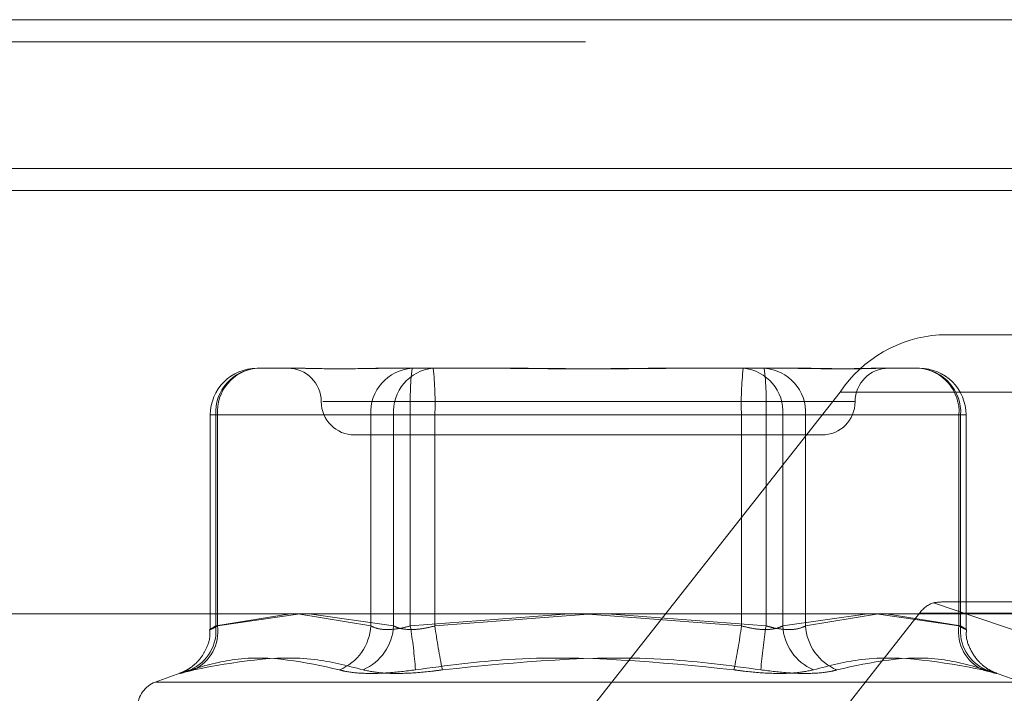
# Model space of a CAD drawing. Units: inches. Extents: x 0 to 23.4, y 0 to 16.5.
# Drawn here: x 5.1 to 5.2, y 12.8 to 12.8 of the extents above; entities that cross this region are included whole.
import ezdxf

# ---------------------------------------------------------------- set-up
doc = ezdxf.new("R2010")
doc.units = ezdxf.units.IN
doc.header["$MEASUREMENT"] = 0
doc.linetypes.add('HIDDEN', pattern=[0.07500000000000001, 0.05, -0.025])

msp = doc.modelspace()

# ---------------------------------------------------------------- linework, layer by layer
at = {"color": 7, "linetype": 'Continuous', "lineweight": 15}
for p, q in [((4.0056292162, 12.8251767413), (7.5760292162, 12.8251767413)), ((7.5760292162, 12.817204014), (4.0056292162, 12.817204014)), ((4.0056292162, 12.8160221958), (7.5760292162, 12.8160221958)), ((3.9726099987, 12.7933022255), (7.6070023377, 12.7933022255))]:
    msp.add_line(p, q, dxfattribs=at)
at = {"color": 7, "linetype": 'HIDDEN', "lineweight": 0}
for p, q in [((7.5760292162, 12.8251767413), (4.0056292162, 12.8251767413)), ((7.5760292162, 12.8239949231), (4.0056292162, 12.8239949231)), ((4.0056292162, 12.8160221958), (7.5760292162, 12.8160221958)), ((5.200125471, 12.8082715168), (5.1950002687, 12.8082715168)), ((5.1584108609, 12.8064819678), (5.1606099594, 12.8064819678)), ((5.1647885735, 12.8064819678), (5.1656576138, 12.8064819678)), ((5.1656576138, 12.8064819678), (5.1678567123, 12.8064819678)), ((5.1678567123, 12.8064819678), (5.1719911904, 12.8064819678)), ((5.1803484187, 12.8064819678), (5.1814811778, 12.8064819678)), ((5.1814811778, 12.8064819678), (5.1856156559, 12.8064819678)), ((5.1856156559, 12.8064819678), (5.1875510356, 12.8064819678)), ((5.1917296497, 12.8064819678), (5.1919933686, 12.8064819678)), ((5.1919933686, 12.8064819678), (5.1939287482, 12.8064819678)), ((5.1896782313, 12.8052082813), (5.1756637492, 12.7874095755)), ((5.1896782313, 12.8052082813), (5.248795057, 12.8052082813)), ((5.1619443791, 12.8046924188), (5.1904764988, 12.8046924188)), ((5.1559054923, 12.8039765992), (5.1559054923, 12.7924784324)), ((5.1562887184, 12.8039765992), (5.1559071894, 12.8039765992)), ((5.1561965171, 12.7926625508), (5.1561965171, 12.8039765992)), ((5.1561965171, 12.8039765992), (5.1645096094, 12.8039765992)), ((5.1562887184, 12.8039765992), (5.1562887184, 12.7926625508)), ((5.1657345698, 12.8039765992), (5.1562887184, 12.8039765992)), ((5.1666317519, 12.8039765992), (5.1645096094, 12.8039765992)), ((5.1645096094, 12.8039765992), (5.1645096094, 12.7926625508)), ((5.1657345698, 12.7926625508), (5.1657345698, 12.8039765992)), ((5.1657345698, 12.8039765992), (5.1679489136, 12.8039765992)), ((5.1666317519, 12.8039765992), (5.1843906955, 12.8039765992)), ((5.1666317519, 12.7926625508), (5.1666317519, 12.8039765992)), ((5.1857078572, 12.8039765992), (5.1679489136, 12.8039765992)), ((5.1679489136, 12.8039765992), (5.1679489136, 12.7926625508)), ((5.1866050393, 12.8039765992), (5.1843906955, 12.8039765992)), ((5.1843906955, 12.8039765992), (5.1843906955, 12.7926625508)), ((5.1857078572, 12.7926625508), (5.1857078572, 12.8039765992)), ((5.1857078572, 12.8039765992), (5.1878299997, 12.8039765992)), ((5.1866050393, 12.8039765992), (5.1960508907, 12.8039765992)), ((5.1866050393, 12.7926625508), (5.1866050393, 12.8039765992)), ((5.1878299997, 12.8039765992), (5.1878299997, 12.7926625508)), ((5.196143092, 12.8039765992), (5.1878299997, 12.8039765992)), ((5.1960508907, 12.8039765992), (5.1964324197, 12.8039765992)), ((5.1960508907, 12.8039765992), (5.1960508907, 12.7926625508)), ((5.196143092, 12.7926625508), (5.196143092, 12.8039765992)), ((5.1964341169, 12.7924784324), (5.1964341169, 12.8039765992)), ((5.1636429613, 12.8029028697), (5.1886966478, 12.8029028697)), ((5.1946947661, 12.7939086737), (5.228661566, 12.7823370453)), ((5.256457737, 12.7939551246), (5.1954041056, 12.7939551246)), ((5.1601869908, 12.7933022255), (5.1561965171, 12.7926625508)), ((5.1562887184, 12.7926625508), (5.16072411, 12.7933022255)), ((5.1645096094, 12.7926625508), (5.160606116, 12.7933022255)), ((5.161200346, 12.7933022255), (5.1657345698, 12.7926625508)), ((5.1751564494, 12.7933022255), (5.1666317519, 12.7926625508)), ((5.1679489136, 12.7926625508), (5.1761698046, 12.7932931742)), ((5.1843906955, 12.7926625508), (5.1761698046, 12.7932931742)), ((5.1771831597, 12.7933022255), (5.1857078572, 12.7926625508)), ((5.1799213792, 12.7755437717), (5.1939358612, 12.7933424775)), ((5.1911392632, 12.7933022255), (5.1866050393, 12.7926625508)), ((5.1878299997, 12.7926625508), (5.1917334932, 12.7933022255)), ((5.1960508907, 12.7926625508), (5.1916154992, 12.7933022255)), ((5.1921526183, 12.7933022255), (5.196143092, 12.7926625508)), ((5.2530526869, 12.7933424775), (5.1939358612, 12.7933424775)), ((5.1543264635, 12.790145096), (5.1529528824, 12.7896451533)), ((5.1993867267, 12.7896451533), (5.1980131456, 12.790145096)), ((5.1993645172, 12.7896451533), (5.1529750919, 12.7896451533))]:
    msp.add_line(p, q, dxfattribs=at)
for centre, radius, start, end in [((5.1954719785, 12.8012971252), 0.0069903253274588, 93.8692810532, 145.9780905709), ((5.1584108609, 12.8039765992), 0.0025053686471015, 90, 180), ((5.1585659355, 12.8041136602), 0.0023733792510319, 93.7463262023, 183.3106341307), ((5.1586197752, 12.8041535575), 0.0023377638392395, 95.1270773555, 184.3411883138), ((5.1600638633, 12.8046924188), 0.001789549033643, 0, 90), ((5.1668790278, 12.8041136602), 0.0023733792510271, 93.7463262022, 183.3106341307), ((5.1680656265, 12.8041535575), 0.0023377638392398, 95.1270773556, 184.3411883138), ((5.1837203775, 12.804602093), 0.0171000691993063, 173.6885033037, 182.0962579366), ((5.150860288, 12.804602093), 0.0171000691988946, 357.9037420633, 6.3114966964), ((5.2014793211, 12.804602093), 0.0171000691996519, 173.6885033038, 182.0962579365), ((5.1842739826, 12.8041535575), 0.002337763839238, 355.6588116862, 84.8729226445), ((5.1686192317, 12.804602093), 0.0171000691996772, 357.9037420635, 6.3114966962), ((5.1854605814, 12.8041136602), 0.002373379251029, 356.6893658693, 86.2536737978), ((5.1922757459, 12.8046924188), 0.0017895490336439, 90, 180), ((5.1937736736, 12.8041136602), 0.0023733792510259, 356.6893658693, 86.2536737979), ((5.1937198339, 12.8041535575), 0.0023377638392373, 355.6588116862, 84.8729226446), ((5.1939287482, 12.8039765992), 0.0025053686471015, 0, 90), ((5.1636429613, 12.8046924188), 0.0017895490336457, 180, 270), ((5.1886966478, 12.8046924188), 0.0017895490336457, 270, 0), ((5.195224062, 12.7924075286), 0.001591725619648, 109.4223810095, 144.0286495444), ((5.1539284311, 12.7924027795), 0.0022829137484525, 293.4410136575, 6.5338027295), ((5.1540427815, 12.7923564206), 0.0022667043012539, 295.3674334341, 7.7618101269), ((5.1618304264, 12.7927978684), 0.0026825980655046, 291.8666292471, 357.1086156349), ((5.1630215189, 12.7928034717), 0.0027167082516351, 293.2975210513, 357.0266224244), ((5.1362949007, 12.7878783451), 0.0307117756872811, 4.5380104583, 8.9618953087), ((5.1991639757, 12.796823363), 0.0314911489815129, 187.5924863752, 191.9399461841), ((5.1531756334, 12.796823363), 0.0314911489816308, 348.0600538159, 352.4075136248), ((5.2160447085, 12.7878783451), 0.0307117756855276, 171.0381046911, 175.4619895418), ((5.1893180902, 12.7928034717), 0.0027167082516306, 182.9733775755, 246.7024789488), ((5.1905091827, 12.7927978684), 0.0026825980655254, 182.8913843654, 248.1333707527), ((5.1982968276, 12.7923564206), 0.0022667043012569, 172.2381898732, 244.6325665658), ((5.198411178, 12.7924027795), 0.0022829137484455, 173.4661972705, 246.5589863426), ((5.1534425318, 12.7882998525), 0.0014316392269142, 110, 180)]:
    msp.add_arc(centre, radius, start, end, dxfattribs=at)
msp.add_ellipse((5.1858020844, 12.7903760265), major_axis=(0.01026223965002604, 0.003391043715970099), ratio=0.1115630419, start_param=0.3256042401494361, end_param=0.4868900182512055, dxfattribs=at)
for points, knots in [([(5.165657613793064, 12.806481967806), (5.165648330763648, 12.80648196560423), (5.164848925379568, 12.80648177599955), (5.163870044664029, 12.80645656515541), (5.162351742379069, 12.80644769343504), (5.161414241419474, 12.80647154960938), (5.160768214374585, 12.80648191000421), (5.160615409746746, 12.80648196581528), (5.160609959383702, 12.806481967806)], [0, 0, 0, 0, 0.0044186914453595, 0.3805143314232801, 0.5000020268400868, 0.8761189857768931, 0.9955813085546674, 1, 1, 1, 1]), ([(5.170858431337515, 12.806481967806), (5.170872198018978, 12.80648196560423), (5.172057711797626, 12.80648177599954), (5.17363712248113, 12.8064565651554), (5.17640300243528, 12.80644769343504), (5.178363451244997, 12.80647154960938), (5.179943855807247, 12.80648191000421), (5.180334485417583, 12.80648196581528), (5.180348418720667, 12.806481967806)], [0, 0, 0, 0, 0.0044186914457322, 0.3805143314232673, 0.5000020268401466, 0.8761189857770987, 0.9955813085545406, 1, 1, 1, 1]), ([(5.181481177789168, 12.806481967806), (5.181467411107707, 12.80648196560423), (5.180281897329057, 12.80648177599957), (5.178702486645555, 12.8064565651554), (5.175936606691405, 12.80644769343504), (5.173976157881684, 12.80647154960939), (5.172395753319438, 12.8064819100042), (5.172005123709101, 12.80648196581528), (5.171991190406017, 12.806481967806)], [0, 0, 0, 0, 0.0044186914454994, 0.3805143314233161, 0.5000020268400137, 0.8761189857771727, 0.9955813085546129, 1, 1, 1, 1]), ([(5.186681995333618, 12.806481967806), (5.186691278363036, 12.80648196560423), (5.187490683747121, 12.80648177599955), (5.188469564462656, 12.80645656515541), (5.189987866747618, 12.80644769343504), (5.190925367707184, 12.80647154960939), (5.191571394752113, 12.80648191000421), (5.191724199379936, 12.80648196581528), (5.191729649742981, 12.806481967806)], [0, 0, 0, 0, 0.0044186914456232, 0.3805143314234519, 0.5000020268402671, 0.8761189857770546, 0.9955813085546545, 1, 1, 1, 1]), ([(5.191993368559443, 12.806481967806), (5.191988884907399, 12.80648196560423), (5.19160277651285, 12.80648177599957), (5.19100224654487, 12.80645656515541), (5.189754668875677, 12.80644769343505), (5.188731721025528, 12.80647154960939), (5.187797343508208, 12.80648191000421), (5.187559518525696, 12.80648196581528), (5.187551035585657, 12.806481967806)], [0, 0, 0, 0, 0.0044186914452349, 0.3805143314232549, 0.5000020268402106, 0.8761189857772106, 0.9955813085548239, 1, 1, 1, 1]), ([(5.155866879292848, 12.79247540204605), (5.155877749921366, 12.79236244770047), (5.155911710465085, 12.79200957104895), (5.155720873038966, 12.79146973783216), (5.155414061989755, 12.79094353901661), (5.155059989447859, 12.79057633389174), (5.154740179291718, 12.79034482816073), (5.154497831159929, 12.79021751051229), (5.154378075973634, 12.79016554156386), (5.15433280035672, 12.79014772945059), (5.154324699542516, 12.79014471736312), (5.154324315641034, 12.79014457461884)], [0, 0, 0, 0, 0.1073411947602266, 0.3353408067934967, 0.5262714584083871, 0.6869083127198812, 0.8164217737172341, 0.9056487316554801, 0.9551957828953348, 0.9978767065945705, 0.9999999999999999, 0.9999999999999999, 0.9999999999999999, 0.9999999999999999]), ([(5.156196517126658, 12.7926625507696), (5.156142045193306, 12.79262859163102), (5.155986021796785, 12.79253132282087), (5.155872514813318, 12.79245423971776), (5.155946957950615, 12.79247971671376), (5.156174870994067, 12.79260164498415), (5.156288718446189, 12.7926625507696)], [0, 0, 0, 0, 0.1488797913322946, 0.4264348497930757, 0.7134919090687047, 1, 1, 1, 1]), ([(5.166631751881506, 12.7926625507696), (5.16650481392151, 12.79262859163102), (5.166141226832763, 12.79253132282087), (5.165540632698589, 12.79245423971776), (5.164912123018184, 12.79247971671376), (5.164643694980788, 12.79260164498415), (5.164509609420465, 12.7926625507696)], [0, 0, 0, 0, 0.1488797913317326, 0.4264348497941015, 0.7134919090688949, 1, 1, 1, 1]), ([(5.165734569808492, 12.7926625507696), (5.165807035835138, 12.79262859163102), (5.166014599527364, 12.79253132282087), (5.166501686678069, 12.79245423971776), (5.167204639495772, 12.79247971671376), (5.167700980576619, 12.79260164498415), (5.167948913589063, 12.7926625507696)], [0, 0, 0, 0, 0.1488797913325461, 0.4264348497932832, 0.713491909068678, 1, 1, 1, 1]), ([(5.186605039318185, 12.7926625507696), (5.186532573291542, 12.79262859163102), (5.186325009599315, 12.79253132282087), (5.185837922448609, 12.79245423971776), (5.185134969630907, 12.79247971671376), (5.184638628550061, 12.79260164498415), (5.184390695537616, 12.7926625507696)], [0, 0, 0, 0, 0.1488797913312583, 0.4264348497926154, 0.7134919090684814, 1, 1, 1, 1]), ([(5.185707857245173, 12.7926625507696), (5.185834795205169, 12.79262859163103), (5.186198382293917, 12.79253132282088), (5.186798976428092, 12.79245423971776), (5.187427486108494, 12.79247971671376), (5.187695914145891, 12.79260164498415), (5.187829999706213, 12.7926625507696)], [0, 0, 0, 0, 0.1488797913333175, 0.4264348497934745, 0.7134919090688467, 1, 1, 1, 1]), ([(5.196143092000019, 12.7926625507696), (5.196197563933373, 12.79262859163103), (5.196353587329897, 12.79253132282088), (5.196467094313355, 12.79245423971776), (5.196392651176064, 12.79247971671376), (5.196164738132611, 12.79260164498415), (5.196050890680489, 12.7926625507696)], [0, 0, 0, 0, 0.1488797913326591, 0.4264348497936235, 0.7134919090680049, 0.9999999999999999, 0.9999999999999999, 0.9999999999999999, 0.9999999999999999]), ([(5.198015157526206, 12.7901446817981), (5.198013365865867, 12.79014534429085), (5.19800267961631, 12.79014929568876), (5.1979394703448, 12.79017439617172), (5.197770726257012, 12.79025121929947), (5.197467570356734, 12.79042749545724), (5.197036485718374, 12.79079372143041), (5.196631763754348, 12.79140725672013), (5.196409648535299, 12.79203773674111), (5.196454995632218, 12.79239910770134), (5.196464394284517, 12.79247400555009)], [0, 0, 0, 0, 0.0105541673366671, 0.0629496917330199, 0.1176558606663494, 0.2349405494526433, 0.3946437329676701, 0.6553584485178161, 0.9285694933032302, 1, 1, 1, 1]), ([(5.154836585047468, 12.79030827433957), (5.155633542544437, 12.79053024956242), (5.158356024227018, 12.7912885377779), (5.160976309179153, 12.79071436697635), (5.162829552887206, 12.79030827433957)], [0, 0, 0, 0, 0.2927319959830906, 1, 1, 1, 1]), ([(5.164095992714431, 12.79030827433957), (5.163233215929576, 12.79053024956242), (5.160285889375954, 12.7912885377779), (5.157197913299397, 12.79071436697635), (5.155013886623278, 12.79030827433957)], [0, 0, 0, 0, 0.2927319959831245, 1, 1, 1, 1]), ([(5.166910396896379, 12.79030827433957), (5.168570131178203, 12.79053024956242), (5.174239939414403, 12.7912885377779), (5.179948200443095, 12.79071436697635), (5.183985470827267, 12.79030827433957)], [0, 0, 0, 0, 0.2927319959830866, 1, 1, 1, 1]), ([(5.1854292122303, 12.79030827433957), (5.183769477948476, 12.79053024956242), (5.178099669712276, 12.7912885377779), (5.172391408683584, 12.79071436697635), (5.168354138299412, 12.79030827433957)], [0, 0, 0, 0, 0.2927319959829512, 1, 1, 1, 1]), ([(5.188243616412249, 12.79030827433957), (5.189106393197104, 12.79053024956242), (5.192053719750725, 12.79128853777791), (5.195141695827281, 12.79071436697635), (5.197325722503399, 12.79030827433957)], [0, 0, 0, 0, 0.2927319959829215, 1, 1, 1, 1]), ([(5.197503024079209, 12.79030827433957), (5.196706066582241, 12.79053024956242), (5.19398358489966, 12.7912885377779), (5.191363299947525, 12.79071436697635), (5.189510056239473, 12.79030827433957)], [0, 0, 0, 0, 0.2927319959829156, 1, 1, 1, 1]), ([(5.154836585047468, 12.79030827433957), (5.154633200700022, 12.79024422563071), (5.154226277748771, 12.79011607963541), (5.154233898733532, 12.79010243793359), (5.154591965294474, 12.79019257333654), (5.154932359677612, 12.79028591768504), (5.155013886623278, 12.79030827433957)], [0, 0, 0, 0, 0.3031799493559622, 0.6065898448021987, 0.905775388971074, 0.9999999999999999, 0.9999999999999999, 0.9999999999999999, 0.9999999999999999]), ([(5.166910396896379, 12.79030827433957), (5.166401646610949, 12.79024422563071), (5.165383760179681, 12.79011607963541), (5.164028863700949, 12.7901024379336), (5.163221908509164, 12.79019257333655), (5.162905366915296, 12.79028591768504), (5.162829552887206, 12.79030827433957)], [0, 0, 0, 0, 0.3031799493564379, 0.606589844802404, 0.9057753889711814, 0.9999999999999999, 0.9999999999999999, 0.9999999999999999, 0.9999999999999999]), ([(5.164095992714431, 12.79030827433957), (5.164401358652413, 12.79024422563071), (5.165012322132427, 12.79011607963541), (5.16637483959592, 12.7901024379336), (5.16753986134865, 12.79019257333654), (5.168196797325656, 12.79028591768504), (5.168354138299412, 12.79030827433957)], [0, 0, 0, 0, 0.3031799493556032, 0.6065898448021203, 0.9057753889709801, 1, 1, 1, 1]), ([(5.188243616412249, 12.79030827433957), (5.187938250474265, 12.79024422563072), (5.187327286994248, 12.79011607963541), (5.185964769530757, 12.7901024379336), (5.184799747778026, 12.79019257333655), (5.184142811801022, 12.79028591768504), (5.183985470827267, 12.79030827433957)], [0, 0, 0, 0, 0.3031799493562196, 0.6065898448027851, 0.9057753889710505, 1, 1, 1, 1]), ([(5.1854292122303, 12.79030827433957), (5.185937962515728, 12.79024422563071), (5.186955848946996, 12.79011607963541), (5.18831074542573, 12.7901024379336), (5.189117700617513, 12.79019257333655), (5.189434242211384, 12.79028591768504), (5.189510056239473, 12.79030827433957)], [0, 0, 0, 0, 0.303179949355825, 0.6065898448023771, 0.905775388971215, 1, 1, 1, 1]), ([(5.197503024079209, 12.79030827433957), (5.197706408426654, 12.79024422563072), (5.198113331377908, 12.79011607963541), (5.198105710393146, 12.7901024379336), (5.197747643832205, 12.79019257333655), (5.197407249449066, 12.79028591768504), (5.197325722503399, 12.79030827433957)], [0, 0, 0, 0, 0.3031799493560058, 0.6065898448027861, 0.9057753889707322, 1, 1, 1, 1])]:
    msp.add_open_spline(points, degree=3, knots=knots, dxfattribs=at)

doc.saveas('drawing.dxf')
